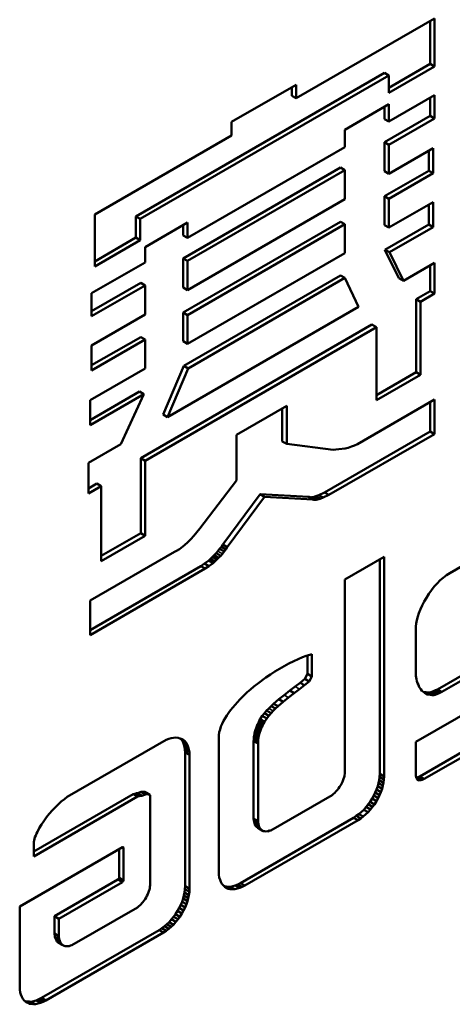
# Model space of a CAD drawing. Units: inches. Extents: x -1365 to 653, y -225 to 1201.
# Drawn here: x -414 to -411, y 181 to 189 of the extents above; entities that cross this region are included whole.
import ezdxf

# ---------------------------------------------------------------- set-up
doc = ezdxf.new("R2010")
doc.units = ezdxf.units.IN
doc.header["$LTSCALE"] = 0.64311
doc.header["$MEASUREMENT"] = 0
doc.layers.add('可见 (ISO)', color=7, linetype='CONTINUOUS', lineweight=50)
doc.layers.add('可见窄的 (ISO)', color=7, linetype='CONTINUOUS', lineweight=35)

msp = doc.modelspace()

# ---------------------------------------------------------------- linework, layer by layer
at = {"layer": '可见 (ISO)'}
for p, q in [((-411.08, 189.0477), (-412.1976, 188.4024)), ((-411.1154, 188.6796), (-411.1154, 189.0273)), ((-411.08, 188.6591), (-411.08, 189.0477)), ((-411.4482, 188.4874), (-411.1154, 188.6796)), ((-411.1154, 188.6796), (-411.08, 188.6591)), ((-413.4921, 187.4478), (-411.4835, 188.6074)), ((-411.4835, 188.6074), (-411.4482, 188.587)), ((-411.4482, 188.4466), (-411.08, 188.6591)), ((-413.4567, 187.4274), (-411.4482, 188.587)), ((-412.1976, 188.5121), (-412.7189, 188.2111)), ((-412.1976, 188.4024), (-412.1976, 188.5121)), ((-411.4482, 188.587), (-411.4482, 188.4466)), ((-412.233, 188.4229), (-412.233, 188.4917)), ((-412.233, 188.4229), (-412.1976, 188.4024)), ((-411.4482, 188.3543), (-411.8046, 188.1485)), ((-411.08, 188.4265), (-411.4482, 188.214)), ((-411.4482, 188.214), (-411.4482, 188.3543)), ((-411.1154, 188.2603), (-411.1154, 188.4061)), ((-411.08, 188.2399), (-411.08, 188.4265)), ((-411.4835, 188.2344), (-411.4835, 188.3339)), ((-412.7189, 188.2111), (-412.7189, 188.1015)), ((-411.4835, 188.0478), (-411.1154, 188.2603)), ((-411.4835, 188.2344), (-411.4482, 188.214)), ((-411.4482, 188.0274), (-411.08, 188.2399)), ((-411.1154, 188.2603), (-411.08, 188.2399)), ((-411.8046, 188.1485), (-411.8046, 188.0082)), ((-412.7189, 188.1015), (-413.8248, 187.463)), ((-411.4835, 188.0478), (-411.4482, 188.0274)), ((-411.4835, 187.8132), (-411.4835, 188.0478)), ((-411.8046, 188.0082), (-413.0753, 187.2746)), ((-411.4482, 187.7928), (-411.4482, 188.0274)), ((-411.0918, 187.9986), (-411.4482, 187.7928)), ((-411.1271, 187.817), (-411.1271, 187.9782)), ((-411.0918, 187.7966), (-411.0918, 187.9986)), ((-413.1107, 187.1084), (-411.8399, 187.842)), ((-413.0753, 187.088), (-411.8046, 187.8216)), ((-411.8399, 187.842), (-411.8046, 187.8216)), ((-411.8046, 187.8216), (-411.8046, 187.587)), ((-411.4835, 187.6113), (-411.1271, 187.817)), ((-411.4835, 187.8132), (-411.4482, 187.7928)), ((-411.4482, 187.5909), (-411.0918, 187.7966)), ((-411.1271, 187.817), (-411.0918, 187.7966)), ((-411.8046, 187.587), (-413.0753, 186.8534)), ((-411.4835, 187.6113), (-411.4482, 187.5909)), ((-411.4835, 187.3786), (-411.4835, 187.6113)), ((-411.4482, 187.3582), (-411.4482, 187.5909)), ((-411.0918, 187.5639), (-411.4482, 187.3582)), ((-411.0918, 187.362), (-411.0918, 187.5639)), ((-411.1271, 187.3824), (-411.1271, 187.5435)), ((-413.8248, 187.463), (-413.8248, 187.0437)), ((-413.4921, 187.4478), (-413.4567, 187.4274)), ((-413.4921, 187.2766), (-413.4921, 187.4478)), ((-413.4567, 187.2562), (-413.4567, 187.4274)), ((-413.0753, 187.3976), (-413.4183, 187.1996)), ((-413.1107, 186.6719), (-411.8399, 187.4055)), ((-413.0753, 187.2746), (-413.0753, 187.3976)), ((-411.8399, 187.4055), (-411.8046, 187.3851)), ((-413.1107, 187.295), (-413.1107, 187.3772)), ((-413.0753, 186.6514), (-411.8046, 187.3851)), ((-411.8046, 187.3851), (-411.8046, 187.1524)), ((-411.4835, 187.3786), (-411.4482, 187.3582)), ((-411.4802, 187.1786), (-411.1271, 187.3824)), ((-411.4448, 187.1582), (-411.0918, 187.362)), ((-411.1271, 187.3824), (-411.0918, 187.362)), ((-413.8248, 187.0845), (-413.4921, 187.2766)), ((-413.8248, 187.0437), (-413.4567, 187.2562)), ((-413.4921, 187.2766), (-413.4567, 187.2562)), ((-413.1107, 187.295), (-413.0753, 187.2746)), ((-413.4183, 187.1996), (-413.4183, 187.0765)), ((-411.4802, 187.1786), (-411.4448, 187.1582)), ((-411.3669, 186.9478), (-411.4802, 187.1786)), ((-413.1107, 187.1084), (-413.0753, 187.088)), ((-413.1107, 186.8738), (-413.1107, 187.1084)), ((-411.8046, 187.1524), (-413.0753, 186.4187)), ((-413.0753, 186.8534), (-413.0753, 187.088)), ((-411.3316, 186.9274), (-411.4448, 187.1582)), ((-413.4183, 187.0765), (-413.8497, 186.8275)), ((-411.08, 187.0726), (-411.3316, 186.9274)), ((-411.1154, 186.8449), (-411.1154, 187.0522)), ((-411.08, 186.8245), (-411.08, 187.0726)), ((-413.1057, 186.2401), (-411.8399, 186.9709)), ((-413.0703, 186.2197), (-411.8046, 186.9505)), ((-411.8399, 186.9709), (-411.8046, 186.9505)), ((-411.8046, 186.9505), (-411.693, 186.7188)), ((-411.3669, 186.9478), (-411.3316, 186.9274)), ((-413.8497, 186.6817), (-413.4537, 186.9103)), ((-413.8497, 186.6409), (-413.4183, 186.8899)), ((-413.4537, 186.9103), (-413.4183, 186.8899)), ((-413.4183, 186.8899), (-413.4183, 186.6553)), ((-413.1107, 186.8738), (-413.0753, 186.8534)), ((-411.2287, 186.7795), (-411.1154, 186.8449)), ((-411.1154, 186.8449), (-411.08, 186.8245)), ((-413.8497, 186.8275), (-413.8497, 186.6409)), ((-411.2287, 186.7795), (-411.1934, 186.7591)), ((-411.2287, 186.1891), (-411.2287, 186.7795)), ((-411.1934, 186.7591), (-411.08, 186.8245)), ((-411.693, 186.7188), (-413.2368, 185.8274)), ((-411.1934, 186.1687), (-411.1934, 186.7591)), ((-413.4183, 186.6553), (-413.8497, 186.4063)), ((-413.1107, 186.6719), (-413.0753, 186.6514)), ((-413.1107, 186.4392), (-413.1107, 186.6719)), ((-413.0753, 186.4187), (-413.0753, 186.6514)), ((-413.4537, 185.4949), (-411.5851, 186.5737)), ((-413.4183, 185.4745), (-411.5498, 186.5533)), ((-411.5851, 186.5737), (-411.5498, 186.5533)), ((-411.5498, 186.5533), (-411.5498, 185.9629)), ((-413.8497, 186.2452), (-413.4537, 186.4738)), ((-413.8497, 186.2044), (-413.4183, 186.4534)), ((-413.4537, 186.4738), (-413.4183, 186.4534)), ((-413.4183, 186.4534), (-413.4183, 186.2207)), ((-413.8497, 186.4063), (-413.8497, 186.2044)), ((-413.1107, 186.4392), (-413.0753, 186.4187)), ((-413.4183, 186.2207), (-413.863, 185.9639)), ((-413.2722, 185.8478), (-413.1057, 186.2401)), ((-413.2368, 185.8274), (-413.0703, 186.2197)), ((-413.1057, 186.2401), (-413.0703, 186.2197)), ((-411.5498, 186.0038), (-411.2287, 186.1891)), ((-411.5498, 185.9629), (-411.1934, 186.1687)), ((-411.2287, 186.1891), (-411.1934, 186.1687)), ((-413.863, 185.8028), (-413.4637, 186.0334)), ((-413.863, 185.762), (-413.4283, 186.013)), ((-413.4283, 186.013), (-413.6149, 185.6092)), ((-413.4637, 186.0334), (-413.4283, 186.013)), ((-411.08, 185.9688), (-411.703, 185.6091)), ((-411.08, 185.69), (-411.08, 185.9688)), ((-413.863, 185.9639), (-413.863, 185.762)), ((-412.2742, 185.9178), (-412.6806, 185.6831)), ((-412.3096, 185.6305), (-412.3096, 185.8974)), ((-412.2742, 185.6101), (-412.2742, 185.9178)), ((-411.1154, 185.7104), (-411.1154, 185.9484)), ((-413.2722, 185.8478), (-413.2368, 185.8274)), ((-412.6806, 185.6831), (-412.6806, 185.3139)), ((-411.9682, 185.218), (-411.1154, 185.7104)), ((-411.9328, 185.1976), (-411.08, 185.69)), ((-411.1154, 185.7104), (-411.08, 185.69)), ((-413.6149, 185.6092), (-413.8763, 185.4582)), ((-412.3096, 185.6305), (-412.2742, 185.6101)), ((-411.8995, 185.563), (-412.2742, 185.6101)), ((-411.8029, 185.5726), (-411.8529, 185.5668)), ((-411.7779, 185.5774), (-411.8029, 185.5726)), ((-411.7513, 185.5889), (-411.7779, 185.5774)), ((-411.7263, 185.5976), (-411.7513, 185.5889)), ((-411.703, 185.6091), (-411.7263, 185.5976)), ((-413.4537, 185.4949), (-413.4183, 185.4745)), ((-413.4537, 184.8892), (-413.4537, 185.4949)), ((-411.8762, 185.5649), (-411.8995, 185.563)), ((-411.8529, 185.5668), (-411.8762, 185.5649)), ((-413.8763, 185.4582), (-413.8763, 185.2101)), ((-413.4183, 184.8688), (-413.4183, 185.4745)), ((-413.8763, 185.2509), (-413.8085, 185.2901)), ((-413.8763, 185.2101), (-413.7731, 185.2697)), ((-413.8085, 185.2901), (-413.7731, 185.2697)), ((-413.7731, 185.2697), (-413.7731, 184.664)), ((-412.6806, 185.3139), (-412.977, 184.9274)), ((-412.7892, 184.7978), (-412.4894, 185.2036)), ((-412.7538, 184.7774), (-412.4541, 185.1831)), ((-412.4894, 185.2036), (-412.098, 185.1815)), ((-412.4894, 185.2036), (-412.4541, 185.1831)), ((-412.4541, 185.1831), (-412.0627, 185.1611)), ((-412.098, 185.1815), (-412.0964, 185.1824)), ((-412.098, 185.1815), (-412.0627, 185.1611)), ((-412.0964, 185.1824), (-412.088, 185.1796)), ((-412.0964, 185.1824), (-412.061, 185.162)), ((-412.088, 185.1796), (-412.0797, 185.1786)), ((-412.088, 185.1796), (-412.0527, 185.1592)), ((-412.0797, 185.1786), (-412.0714, 185.1796)), ((-412.0797, 185.1786), (-412.0444, 185.1582)), ((-412.0714, 185.1796), (-412.0597, 185.1805)), ((-412.0714, 185.1796), (-412.036, 185.1591)), ((-412.0597, 185.1805), (-412.0381, 185.1872)), ((-412.0597, 185.1805), (-412.0244, 185.1601)), ((-412.0381, 185.1872), (-412.0148, 185.1969)), ((-412.0381, 185.1872), (-412.0027, 185.1668)), ((-412.0148, 185.1969), (-411.9682, 185.218)), ((-412.0148, 185.1969), (-411.9795, 185.1765)), ((-412.0027, 185.1668), (-411.9795, 185.1765)), ((-411.9795, 185.1765), (-411.9328, 185.1976)), ((-411.9682, 185.218), (-411.9328, 185.1976)), ((-410.9568, 184.5668), (-409.8976, 185.1784)), ((-412.0627, 185.1611), (-412.061, 185.162)), ((-412.061, 185.162), (-412.0527, 185.1592)), ((-412.0527, 185.1592), (-412.0444, 185.1582)), ((-412.0444, 185.1582), (-412.036, 185.1591)), ((-412.036, 185.1591), (-412.0244, 185.1601)), ((-412.0244, 185.1601), (-412.0027, 185.1668)), ((-413.7731, 184.7048), (-413.4537, 184.8892)), ((-413.7731, 184.664), (-413.4183, 184.8688)), ((-413.4537, 184.8892), (-413.4183, 184.8688)), ((-413.0237, 184.8677), (-413.0487, 184.8399)), ((-413.0004, 184.8966), (-413.0237, 184.8677)), ((-412.977, 184.9274), (-413.0004, 184.8966)), ((-413.1002, 184.7909), (-413.1269, 184.7697)), ((-413.0736, 184.8159), (-413.1002, 184.7909)), ((-413.0487, 184.8399), (-413.0736, 184.8159)), ((-412.8158, 184.7613), (-412.8008, 184.7776)), ((-412.8008, 184.7776), (-412.7892, 184.7978)), ((-412.8008, 184.7776), (-412.7655, 184.7572)), ((-412.7892, 184.7978), (-412.7538, 184.7774)), ((-412.7655, 184.7572), (-412.7538, 184.7774)), ((-413.1803, 184.7389), (-413.863, 184.3447)), ((-413.1652, 184.7457), (-413.1803, 184.7389)), ((-413.1402, 184.7601), (-413.1652, 184.7457)), ((-413.1269, 184.7697), (-413.1402, 184.7601)), ((-412.8908, 184.6815), (-412.8741, 184.6969)), ((-412.8741, 184.6969), (-412.8591, 184.7113)), ((-412.8741, 184.6969), (-412.8388, 184.6765)), ((-412.8591, 184.7113), (-412.8425, 184.7267)), ((-412.8591, 184.7113), (-412.8238, 184.6909)), ((-412.8425, 184.7267), (-412.8292, 184.7439)), ((-412.8425, 184.7267), (-412.8071, 184.7063)), ((-412.8292, 184.7439), (-412.8158, 184.7613)), ((-412.8238, 184.6909), (-412.8071, 184.7063)), ((-412.8158, 184.7613), (-412.7805, 184.7409)), ((-412.8071, 184.7063), (-412.7938, 184.7235)), ((-412.7938, 184.7235), (-412.7805, 184.7409)), ((-412.7805, 184.7409), (-412.7655, 184.7572)), ((-411.4865, 184.6976), (-411.8046, 184.5139)), ((-411.4865, 182.9245), (-411.4865, 184.6976)), ((-413.863, 184.1067), (-412.9674, 184.6238)), ((-412.9674, 184.6238), (-412.9374, 184.643)), ((-412.9674, 184.6238), (-412.9321, 184.6034)), ((-412.9374, 184.643), (-412.9041, 184.668)), ((-412.9374, 184.643), (-412.9021, 184.6226)), ((-412.9321, 184.6034), (-412.9021, 184.6226)), ((-412.9041, 184.668), (-412.8908, 184.6815)), ((-412.9041, 184.668), (-412.8688, 184.6476)), ((-412.9021, 184.6226), (-412.8688, 184.6476)), ((-412.8908, 184.6815), (-412.8554, 184.6611)), ((-412.8688, 184.6476), (-412.8554, 184.6611)), ((-412.8554, 184.6611), (-412.8388, 184.6765)), ((-412.8388, 184.6765), (-412.8238, 184.6909)), ((-411.5218, 182.9449), (-411.5218, 184.6772)), ((-413.863, 184.0659), (-412.9321, 184.6034)), ((-411.0101, 184.5284), (-410.9835, 184.5496)), ((-410.9835, 184.5496), (-410.9568, 184.5668)), ((-411.8046, 184.5139), (-411.8046, 182.9543)), ((-411.1051, 184.4274), (-411.0834, 184.4572)), ((-411.0834, 184.4572), (-411.0584, 184.4832)), ((-411.0584, 184.4832), (-411.0351, 184.5082)), ((-411.0351, 184.5082), (-411.0101, 184.5284)), ((-411.1451, 184.3677), (-411.1251, 184.3985)), ((-411.1251, 184.3985), (-411.1051, 184.4274)), ((-413.863, 184.3447), (-413.863, 184.0659)), ((-411.1934, 184.2764), (-411.18, 184.3053)), ((-411.18, 184.3053), (-411.1633, 184.3361)), ((-411.1633, 184.3361), (-411.1451, 184.3677)), ((-411.215, 184.2158), (-411.2066, 184.2438)), ((-411.2066, 184.2438), (-411.1934, 184.2764)), ((-411.23, 184.1341), (-411.2283, 184.1582)), ((-411.2283, 184.1582), (-411.2233, 184.1861)), ((-411.2233, 184.1861), (-411.215, 184.2158)), ((-411.23, 183.736), (-411.23, 184.1341)), ((-410.2078, 184.1171), (-411.0571, 183.6267)), ((-410.1724, 184.0966), (-411.0218, 183.6063)), ((-412.116, 183.8995), (-412.1476, 183.887)), ((-412.086, 183.9072), (-412.116, 183.8995)), ((-412.1064, 183.7517), (-412.1064, 183.902)), ((-412.071, 183.912), (-412.086, 183.9072)), ((-412.071, 183.7313), (-412.071, 183.912)), ((-412.2559, 183.836), (-412.3691, 183.7706)), ((-412.2175, 183.8563), (-412.2559, 183.836)), ((-412.1826, 183.8726), (-412.2175, 183.8563)), ((-412.1476, 183.887), (-412.1826, 183.8726)), ((-412.4058, 183.7476), (-412.4424, 183.7226)), ((-412.3691, 183.7706), (-412.4058, 183.7476)), ((-412.128, 183.7122), (-412.1064, 183.7517)), ((-412.1064, 183.7517), (-412.071, 183.7313)), ((-411.23, 183.2034), (-410.1724, 183.814)), ((-412.509, 183.6726), (-412.539, 183.6495)), ((-412.4424, 183.7226), (-412.509, 183.6726)), ((-412.2063, 183.6497), (-412.1663, 183.6805)), ((-412.171, 183.6293), (-412.131, 183.6601)), ((-412.1663, 183.6805), (-412.128, 183.7122)), ((-412.1663, 183.6805), (-412.131, 183.6601)), ((-412.131, 183.6601), (-412.0927, 183.6918)), ((-412.128, 183.7122), (-412.0927, 183.6918)), ((-412.0927, 183.6918), (-412.071, 183.7313)), ((-411.2283, 183.7235), (-411.23, 183.736)), ((-411.2266, 183.7092), (-411.2283, 183.7235)), ((-411.2216, 183.6947), (-411.2266, 183.7092)), ((-411.2166, 183.6784), (-411.2216, 183.6947)), ((-411.21, 183.663), (-411.2166, 183.6784)), ((-411.2034, 183.6456), (-411.21, 183.663)), ((-412.6123, 183.586), (-412.6522, 183.5457)), ((-412.5923, 183.6053), (-412.6123, 183.586)), ((-412.5673, 183.6274), (-412.5923, 183.6053)), ((-412.539, 183.6495), (-412.5673, 183.6274)), ((-412.3378, 183.5469), (-412.2946, 183.5815)), ((-412.2946, 183.5815), (-412.2496, 183.617)), ((-412.2592, 183.5611), (-412.2143, 183.5966)), ((-412.2496, 183.617), (-412.2063, 183.6497)), ((-412.2496, 183.617), (-412.2143, 183.5966)), ((-412.2143, 183.5966), (-412.171, 183.6293)), ((-411.1916, 183.6293), (-411.2034, 183.6456)), ((-411.1816, 183.6159), (-411.1916, 183.6293)), ((-411.1667, 183.6053), (-411.1816, 183.6159)), ((-411.1504, 183.6036), (-411.1676, 183.6059)), ((-411.1517, 183.5928), (-411.1667, 183.6053)), ((-411.1592, 183.599), (-411.1367, 183.586)), ((-411.1367, 183.586), (-411.1517, 183.5928)), ((-411.1421, 183.6027), (-411.1504, 183.6036)), ((-411.1304, 183.6016), (-411.1421, 183.6027)), ((-411.1151, 183.5832), (-411.1367, 183.586)), ((-411.1204, 183.6016), (-411.1304, 183.6016)), ((-411.1304, 183.6016), (-411.0951, 183.5812)), ((-411.1088, 183.6046), (-411.1204, 183.6016)), ((-411.1204, 183.6016), (-411.0851, 183.5812)), ((-411.1067, 183.5823), (-411.1151, 183.5832)), ((-411.0971, 183.6094), (-411.1088, 183.6046)), ((-411.1088, 183.6046), (-411.0734, 183.5841)), ((-411.0951, 183.5812), (-411.1067, 183.5823)), ((-411.0838, 183.6151), (-411.0971, 183.6094)), ((-411.0851, 183.5812), (-411.0951, 183.5812)), ((-411.0734, 183.5841), (-411.0851, 183.5812)), ((-411.0721, 183.6199), (-411.0838, 183.6151)), ((-411.0618, 183.589), (-411.0734, 183.5841)), ((-411.0571, 183.6267), (-411.0721, 183.6199)), ((-411.0721, 183.6199), (-411.0368, 183.5995)), ((-411.0484, 183.5947), (-411.0618, 183.589)), ((-411.0571, 183.6267), (-411.0218, 183.6063)), ((-411.0368, 183.5995), (-411.0484, 183.5947)), ((-411.0218, 183.6063), (-411.0368, 183.5995)), ((-412.6905, 183.5024), (-412.7105, 183.4812)), ((-412.6522, 183.5457), (-412.6905, 183.5024)), ((-412.3995, 183.492), (-412.3795, 183.5113)), ((-412.3795, 183.5113), (-412.3378, 183.5469)), ((-412.3795, 183.5113), (-412.3441, 183.4908)), ((-412.3441, 183.4908), (-412.3025, 183.5264)), ((-412.3378, 183.5469), (-412.3025, 183.5264)), ((-412.3025, 183.5264), (-412.2592, 183.5611)), ((-410.0845, 183.567), (-411.1987, 182.9237)), ((-410.0491, 183.5466), (-411.1633, 182.9033)), ((-412.7422, 183.4399), (-412.7588, 183.4168)), ((-412.7272, 183.4601), (-412.7422, 183.4399)), ((-412.7105, 183.4812), (-412.7272, 183.4601)), ((-412.4711, 183.4123), (-412.4528, 183.4344)), ((-412.4528, 183.4344), (-412.4361, 183.4554)), ((-412.4528, 183.4344), (-412.4174, 183.414)), ((-412.4361, 183.4554), (-412.4178, 183.4738)), ((-412.4361, 183.4554), (-412.4008, 183.435)), ((-412.4178, 183.4738), (-412.3995, 183.492)), ((-412.4174, 183.414), (-412.4008, 183.435)), ((-412.4008, 183.435), (-412.3824, 183.4534)), ((-412.3995, 183.492), (-412.3641, 183.4716)), ((-412.3824, 183.4534), (-412.3641, 183.4716)), ((-412.3641, 183.4716), (-412.3441, 183.4908)), ((-412.7955, 183.3496), (-412.8055, 183.3264)), ((-412.7838, 183.3735), (-412.7955, 183.3496)), ((-412.7722, 183.3957), (-412.7838, 183.3735)), ((-412.7588, 183.4168), (-412.7722, 183.3957)), ((-412.5161, 183.3305), (-412.5094, 183.3458)), ((-412.5094, 183.3458), (-412.5027, 183.3575)), ((-412.5094, 183.3458), (-412.4741, 183.3254)), ((-412.5027, 183.3575), (-412.4961, 183.3729)), ((-412.5027, 183.3575), (-412.4674, 183.3371)), ((-412.4961, 183.3729), (-412.4878, 183.3853)), ((-412.4961, 183.3729), (-412.4607, 183.3524)), ((-412.4878, 183.3853), (-412.4711, 183.4123)), ((-412.4878, 183.3853), (-412.4524, 183.3649)), ((-412.4711, 183.4123), (-412.4357, 183.3919)), ((-412.4674, 183.3371), (-412.4607, 183.3524)), ((-412.4607, 183.3524), (-412.4524, 183.3649)), ((-412.4524, 183.3649), (-412.4357, 183.3919)), ((-412.4357, 183.3919), (-412.4174, 183.414)), ((-412.8188, 183.2803), (-412.8221, 183.2572)), ((-412.8121, 183.3034), (-412.8188, 183.2803)), ((-412.8055, 183.3264), (-412.8121, 183.3034)), ((-412.5361, 183.2555), (-412.5344, 183.2719)), ((-412.5344, 183.2719), (-412.5311, 183.2853)), ((-412.5344, 183.2719), (-412.499, 183.2515)), ((-412.5311, 183.2853), (-412.5261, 183.3017)), ((-412.5311, 183.2853), (-412.4957, 183.2649)), ((-412.5261, 183.3017), (-412.5211, 183.3141)), ((-412.5261, 183.3017), (-412.4907, 183.2812)), ((-412.5211, 183.3141), (-412.5161, 183.3305)), ((-412.5211, 183.3141), (-412.4857, 183.2937)), ((-412.5161, 183.3305), (-412.4807, 183.3101)), ((-412.499, 183.2515), (-412.4957, 183.2649)), ((-412.4957, 183.2649), (-412.4907, 183.2812)), ((-412.4907, 183.2812), (-412.4857, 183.2937)), ((-412.4857, 183.2937), (-412.4807, 183.3101)), ((-412.4807, 183.3101), (-412.4741, 183.3254)), ((-412.4741, 183.3254), (-412.4674, 183.3371)), ((-414.0462, 182.7582), (-413.2485, 183.2188)), ((-413.2485, 183.2188), (-413.2268, 183.2274)), ((-413.2268, 183.2274), (-413.2069, 183.2331)), ((-413.2069, 183.2331), (-413.1885, 183.236)), ((-413.1885, 183.236), (-413.1685, 183.238)), ((-413.1685, 183.238), (-413.1519, 183.2361)), ((-413.1519, 183.2361), (-413.1369, 183.2312)), ((-413.1369, 183.2312), (-413.1202, 183.2255)), ((-413.1339, 183.2302), (-413.1289, 183.2266)), ((-413.1289, 183.2266), (-413.0936, 183.2062)), ((-413.1289, 183.2266), (-413.1189, 183.2132)), ((-413.1202, 183.2255), (-413.107, 183.2158)), ((-413.1189, 183.2132), (-413.0836, 183.1928)), ((-413.1189, 183.2132), (-413.1107, 183.1969)), ((-413.1107, 183.1969), (-413.0753, 183.1764)), ((-413.1107, 183.1969), (-413.104, 183.1815)), ((-413.107, 183.2158), (-413.0936, 183.2062)), ((-413.0936, 183.2062), (-413.0836, 183.1928)), ((-413.0836, 183.1928), (-413.0753, 183.1764)), ((-412.8221, 183.2572), (-412.8221, 182.1302)), ((-412.5411, 183.2102), (-412.5394, 183.2248)), ((-412.5411, 183.2102), (-412.5057, 183.1898)), ((-412.5411, 182.5833), (-412.5411, 183.2102)), ((-412.5394, 183.2401), (-412.5361, 183.2555)), ((-412.5394, 183.2401), (-412.504, 183.2197)), ((-412.5394, 183.2248), (-412.5394, 183.2401)), ((-412.5394, 183.2248), (-412.504, 183.2044)), ((-412.5361, 183.2555), (-412.5007, 183.235)), ((-412.5057, 183.1898), (-412.504, 183.2044)), ((-412.5057, 182.5629), (-412.5057, 183.1898)), ((-412.504, 183.2197), (-412.5007, 183.235)), ((-412.504, 183.2044), (-412.504, 183.2197)), ((-412.5007, 183.235), (-412.499, 183.2515)), ((-411.23, 183.036), (-411.23, 183.2034)), ((-413.104, 183.1815), (-413.0687, 183.1611)), ((-413.104, 183.1815), (-413.099, 183.1613)), ((-413.099, 183.1613), (-413.0637, 183.1408)), ((-413.099, 183.1613), (-413.0957, 183.1401)), ((-413.0957, 183.1401), (-413.0603, 183.1197)), ((-413.0957, 183.1401), (-413.094, 183.1179)), ((-413.094, 183.1179), (-413.0587, 183.0975)), ((-413.094, 183.1179), (-413.094, 182.0372)), ((-413.0753, 183.1764), (-413.0687, 183.1611)), ((-413.0687, 183.1611), (-413.0637, 183.1408)), ((-413.0637, 183.1408), (-413.0603, 183.1197)), ((-413.0603, 183.1197), (-413.0587, 183.0975)), ((-413.0587, 183.0975), (-413.0587, 182.0168)), ((-411.2316, 182.9851), (-411.23, 183.036)), ((-411.8046, 182.9543), (-411.8079, 182.9255)), ((-411.5235, 182.9208), (-411.5218, 182.9449)), ((-411.5218, 182.9449), (-411.4865, 182.9245)), ((-411.2316, 182.9447), (-411.2316, 182.9851)), ((-411.23, 182.9284), (-411.2316, 182.9447)), ((-411.8295, 182.8687), (-411.8379, 182.8543)), ((-411.8245, 182.8813), (-411.8295, 182.8687)), ((-411.8179, 182.8966), (-411.8245, 182.8813)), ((-411.8079, 182.9255), (-411.8179, 182.8966)), ((-411.5385, 182.8449), (-411.5318, 182.8699)), ((-411.5318, 182.8699), (-411.5268, 182.8939)), ((-411.5318, 182.8699), (-411.4965, 182.8495)), ((-411.5268, 182.8939), (-411.5235, 182.9208)), ((-411.5268, 182.8939), (-411.4915, 182.8735)), ((-411.5235, 182.9208), (-411.4881, 182.9004)), ((-411.4965, 182.8495), (-411.4915, 182.8735)), ((-411.4915, 182.8735), (-411.4881, 182.9004)), ((-411.4881, 182.9004), (-411.4865, 182.9245)), ((-411.2283, 182.9139), (-411.23, 182.9284)), ((-411.2183, 182.8966), (-411.2283, 182.9139)), ((-411.227, 182.9132), (-411.2278, 182.9131)), ((-411.2137, 182.9171), (-411.227, 182.9132)), ((-411.227, 182.9132), (-411.1916, 182.8928)), ((-411.2216, 182.9023), (-411.2034, 182.8918)), ((-411.2199, 182.8994), (-411.2116, 182.8947)), ((-411.2116, 182.8947), (-411.2183, 182.8966)), ((-411.1987, 182.9237), (-411.2137, 182.9171)), ((-411.2137, 182.9171), (-411.1784, 182.8966)), ((-411.2034, 182.8918), (-411.2116, 182.8947)), ((-411.1916, 182.8928), (-411.2034, 182.8918)), ((-411.1987, 182.9237), (-411.1633, 182.9033)), ((-411.1784, 182.8966), (-411.1916, 182.8928)), ((-411.1633, 182.9033), (-411.1784, 182.8966)), ((-413.502, 182.7843), (-413.5137, 182.7814)), ((-413.4887, 182.7882), (-413.502, 182.7843)), ((-413.502, 182.7843), (-413.4666, 182.7639)), ((-413.4787, 182.7882), (-413.4887, 182.7882)), ((-413.4887, 182.7882), (-413.4534, 182.7678)), ((-413.4504, 182.7988), (-413.4787, 182.7882)), ((-413.4787, 182.7882), (-413.4433, 182.7678)), ((-413.4304, 182.8007), (-413.4504, 182.7988)), ((-413.4504, 182.7988), (-413.4151, 182.7783)), ((-413.422, 182.7997), (-413.4304, 182.8007)), ((-413.4304, 182.8007), (-413.3951, 182.7802)), ((-413.4154, 182.7978), (-413.422, 182.7997)), ((-413.422, 182.7997), (-413.3867, 182.7793)), ((-413.4154, 182.7978), (-413.3801, 182.7774)), ((-411.8845, 182.7927), (-411.8962, 182.7841)), ((-411.8762, 182.8033), (-411.8845, 182.7927)), ((-411.8645, 182.8158), (-411.8762, 182.8033)), ((-411.8545, 182.8274), (-411.8645, 182.8158)), ((-411.8462, 182.8398), (-411.8545, 182.8274)), ((-411.8379, 182.8543), (-411.8462, 182.8398)), ((-411.5701, 182.7689), (-411.5585, 182.793)), ((-411.5585, 182.793), (-411.5485, 182.818)), ((-411.5585, 182.793), (-411.5231, 182.7726)), ((-411.5485, 182.818), (-411.5385, 182.8449)), ((-411.5485, 182.818), (-411.5131, 182.7976)), ((-411.5385, 182.8449), (-411.5031, 182.8245)), ((-411.5231, 182.7726), (-411.5131, 182.7976)), ((-411.5131, 182.7976), (-411.5031, 182.8245)), ((-411.5031, 182.8245), (-411.4965, 182.8495)), ((-413.5137, 182.7814), (-414.3177, 182.3172)), ((-413.4784, 182.761), (-414.3177, 182.2764)), ((-414.1179, 182.6995), (-414.0946, 182.7206)), ((-414.0946, 182.7206), (-414.0696, 182.7408)), ((-414.0696, 182.7408), (-414.0462, 182.7582)), ((-413.5137, 182.7814), (-413.4784, 182.761)), ((-413.4666, 182.7639), (-413.4784, 182.761)), ((-413.4534, 182.7678), (-413.4666, 182.7639)), ((-413.4433, 182.7678), (-413.4534, 182.7678)), ((-413.4151, 182.7783), (-413.4433, 182.7678)), ((-413.3951, 182.7802), (-413.4151, 182.7783)), ((-413.3867, 182.7793), (-413.3951, 182.7802)), ((-413.3801, 182.7774), (-413.3867, 182.7793)), ((-413.3784, 182.7745), (-413.3801, 182.7774)), ((-413.3767, 182.7697), (-413.3784, 182.7745)), ((-413.3767, 182.0466), (-413.3767, 182.7697)), ((-411.9078, 182.7735), (-412.4024, 182.4879)), ((-411.8962, 182.7841), (-411.9078, 182.7735)), ((-411.615, 182.6988), (-411.6001, 182.719)), ((-411.6001, 182.719), (-411.5834, 182.7459)), ((-411.6001, 182.719), (-411.5648, 182.6985)), ((-411.5834, 182.7459), (-411.5701, 182.7689)), ((-411.5834, 182.7459), (-411.548, 182.7255)), ((-411.5701, 182.7689), (-411.5348, 182.7485)), ((-411.5648, 182.6985), (-411.548, 182.7255)), ((-411.548, 182.7255), (-411.5348, 182.7485)), ((-411.5348, 182.7485), (-411.5231, 182.7726)), ((-414.1928, 182.6216), (-414.1662, 182.6505)), ((-414.1662, 182.6505), (-414.1429, 182.6755)), ((-414.1429, 182.6755), (-414.1179, 182.6995)), ((-411.6917, 182.6199), (-411.6517, 182.6545)), ((-411.6563, 182.5995), (-411.6163, 182.6341)), ((-411.6517, 182.6545), (-411.6318, 182.6776)), ((-411.6517, 182.6545), (-411.6163, 182.6341)), ((-411.6318, 182.6776), (-411.615, 182.6988)), ((-411.6318, 182.6776), (-411.5964, 182.6572)), ((-411.6163, 182.6341), (-411.5964, 182.6572)), ((-411.615, 182.6988), (-411.5797, 182.6784)), ((-411.5964, 182.6572), (-411.5797, 182.6784)), ((-411.5797, 182.6784), (-411.5648, 182.6985)), ((-414.2561, 182.535), (-414.2361, 182.5639)), ((-414.2361, 182.5639), (-414.2144, 182.5937)), ((-414.2144, 182.5937), (-414.1928, 182.6216)), ((-412.6477, 182.0622), (-411.7333, 182.5901)), ((-412.6123, 182.0418), (-411.698, 182.5696)), ((-412.5411, 182.5833), (-412.5057, 182.5629)), ((-412.5394, 182.5709), (-412.5411, 182.5833)), ((-412.5377, 182.5584), (-412.5394, 182.5709)), ((-412.5377, 182.5584), (-412.5024, 182.538)), ((-412.5344, 182.5469), (-412.5377, 182.5584)), ((-412.5344, 182.5469), (-412.499, 182.5265)), ((-412.5327, 182.5363), (-412.5344, 182.5469)), ((-412.504, 182.5505), (-412.5057, 182.5629)), ((-412.5024, 182.538), (-412.504, 182.5505)), ((-411.7333, 182.5901), (-411.7117, 182.6045)), ((-411.7333, 182.5901), (-411.698, 182.5696)), ((-411.7117, 182.6045), (-411.6917, 182.6199)), ((-411.7117, 182.6045), (-411.6763, 182.5841)), ((-411.698, 182.5696), (-411.6763, 182.5841)), ((-411.6917, 182.6199), (-411.6563, 182.5995)), ((-411.6763, 182.5841), (-411.6563, 182.5995)), ((-414.296, 182.462), (-414.2877, 182.4764)), ((-414.2877, 182.4764), (-414.2727, 182.5062)), ((-414.2727, 182.5062), (-414.2561, 182.535)), ((-412.5327, 182.5363), (-412.4974, 182.5159)), ((-412.5277, 182.5276), (-412.5327, 182.5363)), ((-412.5277, 182.5276), (-412.4924, 182.5072)), ((-412.5211, 182.5199), (-412.5277, 182.5276)), ((-412.5211, 182.5199), (-412.4857, 182.4995)), ((-412.5144, 182.5141), (-412.5211, 182.5199)), ((-412.5077, 182.5084), (-412.5144, 182.5141)), ((-412.5077, 182.5084), (-412.4724, 182.488)), ((-412.4994, 182.5035), (-412.5077, 182.5084)), ((-412.499, 182.5265), (-412.5024, 182.538)), ((-412.4994, 182.5035), (-412.4641, 182.4831)), ((-412.4974, 182.5159), (-412.499, 182.5265)), ((-412.4924, 182.5072), (-412.4974, 182.5159)), ((-412.4857, 182.4995), (-412.4924, 182.5072)), ((-412.4791, 182.4937), (-412.4857, 182.4995)), ((-412.4724, 182.488), (-412.4791, 182.4937)), ((-412.4641, 182.4831), (-412.4724, 182.488)), ((-412.4541, 182.4812), (-412.4641, 182.4831)), ((-412.4457, 182.4803), (-412.4541, 182.4812)), ((-412.4341, 182.4812), (-412.4457, 182.4803)), ((-412.4258, 182.4802), (-412.4341, 182.4812)), ((-412.4124, 182.4861), (-412.4258, 182.4802)), ((-412.4024, 182.4879), (-412.4124, 182.4861)), ((-414.3177, 182.3821), (-414.316, 182.3947)), ((-414.316, 182.3947), (-414.3144, 182.4072)), ((-414.3144, 182.4072), (-414.311, 182.4207)), ((-414.311, 182.4207), (-414.3077, 182.4321)), ((-414.3077, 182.4321), (-414.301, 182.4476)), ((-414.301, 182.4476), (-414.296, 182.462)), ((-414.431, 181.8726), (-413.6016, 182.3514)), ((-414.3177, 182.2764), (-414.3177, 182.3821)), ((-413.6286, 182.3358), (-413.6286, 182.1035)), ((-413.6016, 182.3514), (-413.5982, 182.3514)), ((-413.5982, 182.3514), (-413.5949, 182.3514)), ((-413.598, 182.3514), (-413.5932, 182.3486)), ((-413.5949, 182.3514), (-413.5932, 182.3486)), ((-413.5932, 182.3486), (-413.5932, 182.0831)), ((-413.6369, 182.091), (-414.1499, 181.7949)), ((-413.6016, 182.0706), (-414.1145, 181.7745)), ((-413.6336, 182.0949), (-413.6369, 182.091)), ((-413.6369, 182.091), (-413.6016, 182.0706)), ((-413.6303, 182.0988), (-413.6336, 182.0949)), ((-413.6336, 182.0949), (-413.5982, 182.0745)), ((-413.6286, 182.1035), (-413.6303, 182.0988)), ((-413.6303, 182.0988), (-413.5949, 182.0783)), ((-413.6286, 182.1035), (-413.5932, 182.0831)), ((-413.5982, 182.0745), (-413.6016, 182.0706)), ((-413.5949, 182.0783), (-413.5982, 182.0745)), ((-413.5932, 182.0831), (-413.5949, 182.0783)), ((-412.8221, 182.1302), (-412.8188, 182.1071)), ((-412.8188, 182.1071), (-412.8121, 182.0899)), ((-412.8121, 182.0899), (-412.8071, 182.0716)), ((-412.8071, 182.0716), (-412.7971, 182.0562)), ((-413.3967, 181.9735), (-413.3901, 181.9889)), ((-413.3901, 181.9889), (-413.3801, 182.0178)), ((-413.3801, 182.0178), (-413.3784, 182.0322)), ((-413.3784, 182.0322), (-413.3767, 182.0466)), ((-413.0957, 182.0131), (-413.099, 181.9862)), ((-413.094, 182.0372), (-413.0957, 182.0131)), ((-413.0957, 182.0131), (-413.0603, 181.9927)), ((-413.094, 182.0372), (-413.0587, 182.0168)), ((-413.0603, 181.9927), (-413.0637, 181.9658)), ((-413.0587, 182.0168), (-413.0603, 181.9927)), ((-412.7971, 182.0562), (-412.7855, 182.0437)), ((-412.7855, 182.0437), (-412.7738, 182.0331)), ((-412.7776, 182.0366), (-412.7659, 182.0343)), ((-412.7738, 182.0331), (-412.7456, 182.0168)), ((-412.7659, 182.0343), (-412.7475, 182.0334)), ((-412.7659, 182.0343), (-412.7305, 182.0139)), ((-412.7475, 182.0334), (-412.7293, 182.0324)), ((-412.7456, 182.0168), (-412.7305, 182.0139)), ((-412.7305, 182.0139), (-412.7122, 182.013)), ((-412.7293, 182.0324), (-412.6892, 182.0439)), ((-412.7293, 182.0324), (-412.6939, 182.012)), ((-412.7122, 182.013), (-412.6939, 182.012)), ((-412.6939, 182.012), (-412.6539, 182.0235)), ((-412.6892, 182.0439), (-412.6693, 182.0517)), ((-412.6892, 182.0439), (-412.6539, 182.0235)), ((-412.6693, 182.0517), (-412.6477, 182.0622)), ((-412.6693, 182.0517), (-412.634, 182.0313)), ((-412.6539, 182.0235), (-412.634, 182.0313)), ((-412.6477, 182.0622), (-412.6123, 182.0418)), ((-412.634, 182.0313), (-412.6123, 182.0418)), ((-413.4367, 181.9081), (-413.4283, 181.9187)), ((-413.4283, 181.9187), (-413.4183, 181.9322)), ((-413.4183, 181.9322), (-413.4101, 181.9466)), ((-413.4101, 181.9466), (-413.4034, 181.96)), ((-413.4034, 181.96), (-413.3967, 181.9735)), ((-413.1189, 181.9113), (-413.1289, 181.8863)), ((-413.1107, 181.9372), (-413.1189, 181.9113)), ((-413.1189, 181.9113), (-413.0836, 181.8909)), ((-413.104, 181.9622), (-413.1107, 181.9372)), ((-413.1107, 181.9372), (-413.0753, 181.9167)), ((-413.099, 181.9862), (-413.104, 181.9622)), ((-413.104, 181.9622), (-413.0687, 181.9418)), ((-413.099, 181.9862), (-413.0637, 181.9658)), ((-413.0753, 181.9167), (-413.0836, 181.8909)), ((-413.0687, 181.9418), (-413.0753, 181.9167)), ((-413.0637, 181.9658), (-413.0687, 181.9418)), ((-414.431, 181.2014), (-414.431, 181.8726)), ((-414.0096, 181.56), (-413.48, 181.8658)), ((-413.48, 181.8658), (-413.4684, 181.8764)), ((-413.4684, 181.8764), (-413.4567, 181.885)), ((-413.4567, 181.885), (-413.4367, 181.9081)), ((-413.1556, 181.8382), (-413.1722, 181.8113)), ((-413.1423, 181.8612), (-413.1556, 181.8382)), ((-413.1556, 181.8382), (-413.1202, 181.8178)), ((-413.1289, 181.8863), (-413.1423, 181.8612)), ((-413.1423, 181.8612), (-413.107, 181.8408)), ((-413.1289, 181.8863), (-413.0936, 181.8659)), ((-413.107, 181.8408), (-413.1202, 181.8178)), ((-413.0936, 181.8659), (-413.107, 181.8408)), ((-413.0836, 181.8909), (-413.0936, 181.8659)), ((-414.1499, 181.7949), (-414.1145, 181.7745)), ((-414.1499, 181.7949), (-414.1499, 181.6545)), ((-414.1145, 181.7745), (-414.1145, 181.6341)), ((-413.2039, 181.7699), (-413.2239, 181.7468)), ((-413.1872, 181.7911), (-413.2039, 181.7699)), ((-413.2039, 181.7699), (-413.1685, 181.7495)), ((-413.1722, 181.8113), (-413.1872, 181.7911)), ((-413.1872, 181.7911), (-413.1519, 181.7707)), ((-413.1722, 181.8113), (-413.1369, 181.7909)), ((-413.1519, 181.7707), (-413.1685, 181.7495)), ((-413.1369, 181.7909), (-413.1519, 181.7707)), ((-413.1202, 181.8178), (-413.1369, 181.7909)), ((-413.3038, 181.6833), (-414.2548, 181.1343)), ((-413.2838, 181.6969), (-413.3038, 181.6833)), ((-413.3038, 181.6833), (-413.2685, 181.6629)), ((-413.2622, 181.7132), (-413.2838, 181.6969)), ((-413.2838, 181.6969), (-413.2485, 181.6765)), ((-413.2485, 181.6765), (-413.2685, 181.6629)), ((-413.2423, 181.7304), (-413.2622, 181.7132)), ((-413.2622, 181.7132), (-413.2268, 181.6928)), ((-413.2268, 181.6928), (-413.2485, 181.6765)), ((-413.2239, 181.7468), (-413.2423, 181.7304)), ((-413.2423, 181.7304), (-413.2069, 181.71)), ((-413.2069, 181.71), (-413.2268, 181.6928)), ((-413.2239, 181.7468), (-413.1885, 181.7264)), ((-413.1885, 181.7264), (-413.2069, 181.71)), ((-413.1685, 181.7495), (-413.1885, 181.7264)), ((-413.2685, 181.6629), (-414.2194, 181.1139)), ((-414.1499, 181.6545), (-414.1145, 181.6341)), ((-414.1499, 181.6545), (-414.1466, 181.6295)), ((-414.1466, 181.6295), (-414.1112, 181.6091)), ((-414.1466, 181.6295), (-414.1432, 181.618)), ((-414.1432, 181.618), (-414.1079, 181.5976)), ((-414.1432, 181.618), (-414.1399, 181.6084)), ((-414.1399, 181.6084), (-414.1045, 181.588)), ((-414.1399, 181.6084), (-414.1348, 181.5998)), ((-414.1348, 181.5998), (-414.1299, 181.591)), ((-414.1299, 181.591), (-414.0946, 181.5706)), ((-414.1299, 181.591), (-414.1232, 181.5853)), ((-414.1145, 181.6341), (-414.1112, 181.6091)), ((-414.1112, 181.6091), (-414.1079, 181.5976)), ((-414.1079, 181.5976), (-414.1045, 181.588)), ((-414.1232, 181.5853), (-414.0879, 181.5649)), ((-414.1045, 181.588), (-414.0995, 181.5793)), ((-414.0995, 181.5793), (-414.0946, 181.5706)), ((-414.0946, 181.5706), (-414.0879, 181.5649)), ((-414.0879, 181.5649), (-414.0712, 181.5552)), ((-414.0712, 181.5552), (-414.0629, 181.5524)), ((-414.0629, 181.5524), (-414.0429, 181.5524)), ((-414.0429, 181.5524), (-414.0313, 181.5533)), ((-414.0313, 181.5533), (-414.0213, 181.5572)), ((-414.0213, 181.5572), (-414.0096, 181.56)), ((-414.4276, 181.1783), (-414.431, 181.2014)), ((-414.421, 181.161), (-414.4276, 181.1783)), ((-414.4143, 181.1437), (-414.421, 181.161)), ((-414.406, 181.1274), (-414.4143, 181.1437)), ((-414.3943, 181.1149), (-414.406, 181.1274)), ((-414.3827, 181.1043), (-414.3943, 181.1149)), ((-414.2981, 181.1151), (-414.3381, 181.1035)), ((-414.2764, 181.1238), (-414.2981, 181.1151)), ((-414.2981, 181.1151), (-414.2627, 181.0947)), ((-414.2548, 181.1343), (-414.2764, 181.1238)), ((-414.2764, 181.1238), (-414.2411, 181.1034)), ((-414.2548, 181.1343), (-414.2194, 181.1139)), ((-414.2194, 181.1139), (-414.2411, 181.1034)), ((-414.373, 181.1065), (-414.3869, 181.1081)), ((-414.383, 181.1045), (-414.3693, 181.0967)), ((-414.3693, 181.0967), (-414.3827, 181.1043)), ((-414.3547, 181.1055), (-414.373, 181.1065)), ((-414.373, 181.1065), (-414.3377, 181.0861)), ((-414.3543, 181.088), (-414.3693, 181.0967)), ((-414.3381, 181.1035), (-414.3547, 181.1055)), ((-414.3547, 181.1055), (-414.3194, 181.0851)), ((-414.3377, 181.0861), (-414.3543, 181.088)), ((-414.3381, 181.1035), (-414.3027, 181.0831)), ((-414.3194, 181.0851), (-414.3377, 181.0861)), ((-414.3027, 181.0831), (-414.3194, 181.0851)), ((-414.2627, 181.0947), (-414.3027, 181.0831)), ((-414.2411, 181.1034), (-414.2627, 181.0947))]:
    msp.add_line(p, q, dxfattribs=at)
at = {"layer": '可见窄的 (ISO)'}
for p, q in [((-412.8292, 184.7439), (-412.7938, 184.7235)), ((-412.2946, 183.5815), (-412.2592, 183.5611)), ((-412.2063, 183.6497), (-412.171, 183.6293)), ((-411.1504, 183.6036), (-411.1151, 183.5832)), ((-411.1421, 183.6027), (-411.1067, 183.5823)), ((-411.0971, 183.6094), (-411.0618, 183.589)), ((-411.0838, 183.6151), (-411.0484, 183.5947)), ((-412.4178, 183.4738), (-412.3824, 183.4534)), ((-413.1288, 183.2284), (-413.107, 183.2158)), ((-412.5394, 182.5709), (-412.504, 182.5505)), ((-412.5144, 182.5141), (-412.4791, 182.4937)), ((-412.7475, 182.0334), (-412.7122, 182.013)), ((-414.1348, 181.5998), (-414.0995, 181.5793))]:
    msp.add_line(p, q, dxfattribs=at)

doc.saveas('drawing.dxf')
